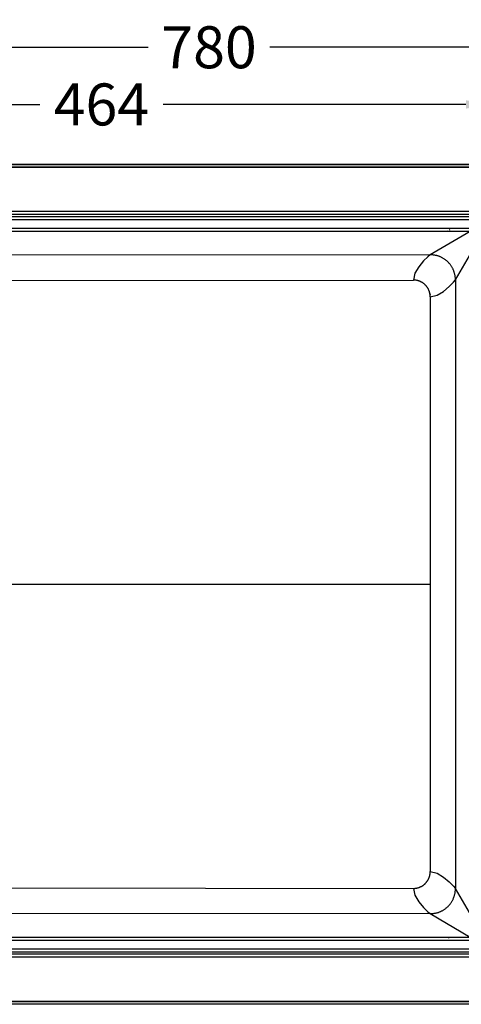
# Model space of a CAD drawing. Units: millimetres. Extents: x -402 to 1406, y -164 to 1411.
# Drawn here: x -44 to 219, y 825 to 1411 of the extents above; entities that cross this region are included whole.
import ezdxf

# ---------------------------------------------------------------- set-up
doc = ezdxf.new("R2010")
doc.units = ezdxf.units.MM
doc.layers.get('Defpoints').update_dxf_attribs({"color": 251})
doc.styles.add('BLAIR ITC', font='txt')
doc.dimstyles.new('BLAIR ITC', dxfattribs={"dimtxt": 11, "dimasz": 10, "dimexe": 5, "dimexo": 2.5, "dimgap": 4, "dimtad": 0, "dimdec": 0, "dimdsep": 46, "dimtxsty": 'BLAIR ITC', "dimcen": 0.09, "dimclrd": 8, "dimclre": 8, "dimclrt": 256, "dimadec": 0, "dimazin": 0, "dimtfac": 1, "dimtdec": 0, "dimtmove": 0, "dimatfit": 3, "dimfxl": 1, "dimtfill": 1, "dimtolj": 1, "dimtzin": 0, "dimarcsym": 0})

# ---------------------------------------------------------------- blocks, each defined once
blk = doc.blocks.new('*D35')
at = {"color": 8, "lineweight": -2, "transparency": 16777216}
for p, q in [((-321, 1344.45), (-321, 1399.24)), ((459, 1344.45), (459, 1399.24)), ((-306, 1394.24), (32.85, 1394.24)), ((444, 1394.24), (105.14, 1394.24))]:
    blk.add_line(p, q, dxfattribs=at)
at = {"color": 8, "transparency": 16777216}
for points in [[(-306, 1396.74), (-306, 1391.74), (-321, 1394.24)], [(444, 1396.74), (444, 1391.74), (459, 1394.24)]]:
    blk.add_solid(points, dxfattribs=at)
at = {"layer": 'Defpoints', "color": 0, "transparency": 16777216}
for p in [(459, 1394.24), (-321, 1341.95), (459, 1341.95)]:
    blk.add_point(p, dxfattribs=at)
at = {"lineweight": 35, "transparency": 16777216, "insert": (69, 1394.24), "char_height": 25, "attachment_point": 5, "style": 'BLAIR ITC', "bg_fill": 3, "box_fill_scale": 1.1, "bg_fill_color": 256, "bg_fill_true_color": 13158600, "bg_fill_transparency": 0}
blk.add_mtext('\\A1;780', dxfattribs=at)
blk = doc.blocks.new('*D39')
at = {"color": 8, "lineweight": -2, "transparency": 16777216}
for p, q in [((-226.91, 1338.38), (-226.91, 1365.21)), ((-211.91, 1360.21), (-31.78, 1360.21)), ((221.83, 1360.21), (41.7, 1360.21)), ((236.83, 1338.38), (236.83, 1365.21))]:
    blk.add_line(p, q, dxfattribs=at)
at = {"color": 8, "transparency": 16777216}
for points in [[(-211.91, 1362.71), (-211.91, 1357.71), (-226.91, 1360.21)], [(221.83, 1362.71), (221.83, 1357.71), (236.83, 1360.21)]]:
    blk.add_solid(points, dxfattribs=at)
at = {"layer": 'Defpoints', "color": 0, "transparency": 16777216}
for p in [(236.83, 1360.21), (-226.91, 1335.88), (236.83, 1335.88)]:
    blk.add_point(p, dxfattribs=at)
at = {"lineweight": 35, "transparency": 16777216, "insert": (4.96, 1360.21), "char_height": 25, "attachment_point": 5, "style": 'BLAIR ITC', "bg_fill": 3, "box_fill_scale": 1.1, "bg_fill_color": 256, "bg_fill_true_color": 13158600, "bg_fill_transparency": 0}
blk.add_mtext('\\A1;464', dxfattribs=at)

msp = doc.modelspace()

# ---------------------------------------------------------------- linework, layer by layer
for p, q in [((-315.7, 1324.68), (453.69, 1324.68)), ((-315.7, 1324.51), (453.69, 1324.51)), ((453.69, 1324.37), (-315.7, 1324.37)), ((-315.7, 1323.14), (453.69, 1323.14)), ((453.69, 1322.71), (-315.7, 1322.71)), ((-287.01, 1296.66), (425.01, 1296.66)), ((237.83, 1294.67), (-287.01, 1294.67)), ((-285.93, 1293.59), (236.7, 1293.59)), ((236.7, 1291.6), (-285.93, 1291.6)), ((-215.33, 1286.67), (224.49, 1286.67)), ((210.9, 1284.68), (-201.9, 1284.68)), ((224.49, 1284.68), (200.68, 1270.71)), ((211.36, 1284.95), (210.9, 1284.68)), ((224.49, 1284.68), (210.9, 1284.68)), ((212.39, 1285.55), (212, 1285.32)), ((215.64, 1255.79), (229.59, 1279.58)), ((200.68, 1270.71), (-191.13, 1270.32)), ((196.71, 1267.07), (193.88, 1263.65)), ((199.25, 1269.56), (196.71, 1267.07)), ((200.68, 1270.71), (199.25, 1269.56)), ((201.08, 1270.71), (200.68, 1270.71)), ((201.47, 1270.69), (201.08, 1270.71)), ((201.87, 1270.67), (201.47, 1270.69)), ((202.26, 1270.63), (201.87, 1270.67)), ((202.64, 1270.59), (202.26, 1270.63)), ((203.02, 1270.53), (202.64, 1270.59)), ((203.39, 1270.47), (203.02, 1270.53)), ((203.76, 1270.4), (203.39, 1270.47)), ((204.12, 1270.32), (203.76, 1270.4)), ((204.47, 1270.24), (204.12, 1270.32)), ((204.81, 1270.14), (204.47, 1270.24)), ((205.15, 1270.04), (204.81, 1270.14)), ((205.48, 1269.94), (205.15, 1270.04)), ((205.8, 1269.83), (205.48, 1269.94)), ((206.11, 1269.71), (205.8, 1269.83)), ((206.27, 1269.65), (206.11, 1269.71)), ((206.34, 1269.62), (206.27, 1269.65)), ((206.38, 1269.6), (206.34, 1269.62)), ((206.42, 1269.59), (206.38, 1269.6)), ((206.76, 1269.44), (206.42, 1269.59)), ((207.1, 1269.29), (206.76, 1269.44)), ((207.44, 1269.12), (207.1, 1269.29)), ((207.77, 1268.95), (207.44, 1269.12)), ((208.1, 1268.77), (207.77, 1268.95)), ((208.42, 1268.59), (208.1, 1268.77)), ((208.73, 1268.39), (208.42, 1268.59)), ((209.04, 1268.19), (208.73, 1268.39)), ((209.34, 1267.99), (209.04, 1268.19)), ((209.64, 1267.77), (209.34, 1267.99)), ((209.93, 1267.55), (209.64, 1267.77)), ((210.21, 1267.32), (209.93, 1267.55)), ((210.49, 1267.09), (210.21, 1267.32)), ((210.76, 1266.86), (210.49, 1267.09)), ((211.02, 1266.61), (210.76, 1266.86)), ((211.27, 1266.37), (211.02, 1266.61)), ((211.52, 1266.11), (211.27, 1266.37)), ((211.77, 1265.84), (211.52, 1266.11)), ((212.01, 1265.57), (211.77, 1265.84)), ((193.88, 1263.65), (191.57, 1259.72)), ((212.25, 1265.29), (212.01, 1265.57)), ((212.47, 1265.01), (212.25, 1265.29)), ((212.7, 1264.72), (212.47, 1265.01)), ((212.91, 1264.42), (212.7, 1264.72)), ((213.12, 1264.12), (212.91, 1264.42)), ((213.32, 1263.81), (213.12, 1264.12)), ((213.51, 1263.5), (213.32, 1263.81)), ((213.7, 1263.18), (213.51, 1263.5)), ((213.88, 1262.85), (213.7, 1263.18)), ((214.05, 1262.53), (213.88, 1262.85)), ((214.21, 1262.19), (214.05, 1262.53)), ((214.36, 1261.86), (214.21, 1262.19)), ((214.44, 1261.69), (214.36, 1261.86)), ((214.47, 1261.6), (214.44, 1261.69)), ((214.49, 1261.56), (214.47, 1261.6)), ((214.51, 1261.52), (214.49, 1261.56)), ((214.63, 1261.2), (214.51, 1261.52)), ((214.75, 1260.88), (214.63, 1261.2)), ((214.87, 1260.55), (214.75, 1260.88)), ((214.97, 1260.22), (214.87, 1260.55)), ((215.07, 1259.88), (214.97, 1260.22)), ((215.17, 1259.53), (215.07, 1259.88)), ((-181.06, 1255.33), (190.63, 1255.7)), ((191.57, 1259.72), (190.63, 1255.7)), ((190.87, 1255.7), (190.63, 1255.7)), ((191.12, 1255.69), (190.87, 1255.7)), ((191.36, 1255.68), (191.12, 1255.69)), ((191.61, 1255.65), (191.36, 1255.68)), ((191.85, 1255.63), (191.61, 1255.65)), ((192.1, 1255.59), (191.85, 1255.63)), ((192.34, 1255.56), (192.1, 1255.59)), ((192.58, 1255.51), (192.34, 1255.56)), ((192.82, 1255.46), (192.58, 1255.51)), ((193.06, 1255.4), (192.82, 1255.46)), ((193.3, 1255.34), (193.06, 1255.4)), ((193.53, 1255.27), (193.3, 1255.34)), ((193.76, 1255.2), (193.53, 1255.27)), ((194, 1255.12), (193.76, 1255.2)), ((194.23, 1255.03), (194, 1255.12)), ((194.45, 1254.94), (194.23, 1255.03)), ((194.68, 1254.85), (194.45, 1254.94)), ((194.9, 1254.75), (194.68, 1254.85)), ((195.12, 1254.64), (194.9, 1254.75)), ((195.34, 1254.53), (195.12, 1254.64)), ((195.56, 1254.41), (195.34, 1254.53)), ((195.77, 1254.28), (195.56, 1254.41)), ((195.98, 1254.15), (195.77, 1254.28)), ((196.19, 1254.02), (195.98, 1254.15)), ((196.39, 1253.88), (196.19, 1254.02)), ((212, 1251.82), (214.49, 1254.37)), ((214.49, 1254.37), (215.64, 1255.79)), ((215.25, 1259.18), (215.17, 1259.53)), ((215.33, 1258.82), (215.25, 1259.18)), ((215.4, 1258.45), (215.33, 1258.82)), ((215.46, 1258.09), (215.4, 1258.45)), ((215.51, 1257.71), (215.46, 1258.09)), ((215.56, 1257.33), (215.51, 1257.71)), ((215.59, 1256.95), (215.56, 1257.33)), ((215.62, 1256.57), (215.59, 1256.95)), ((215.63, 1256.18), (215.62, 1256.57)), ((215.64, 1255.79), (215.63, 1256.18)), ((215.64, 1255.79), (215.64, 893.56)), ((196.59, 1253.74), (196.39, 1253.88)), ((196.78, 1253.59), (196.59, 1253.74)), ((196.98, 1253.44), (196.78, 1253.59)), ((197.16, 1253.28), (196.98, 1253.44)), ((197.35, 1253.12), (197.16, 1253.28)), ((197.16, 1253.28), (197.7, 1252.78)), ((197.35, 1253.12), (197.52, 1252.95)), ((197.7, 1252.78), (197.35, 1253.12)), ((197.52, 1252.95), (197.7, 1252.78)), ((197.87, 1252.6), (197.7, 1252.78)), ((198.04, 1252.43), (197.87, 1252.6)), ((198.2, 1252.24), (198.04, 1252.43)), ((198.35, 1252.06), (198.2, 1252.24)), ((198.51, 1251.87), (198.35, 1252.06)), ((198.51, 1251.87), (198.65, 1251.67)), ((198.8, 1251.47), (198.51, 1251.87)), ((198.51, 1251.87), (198.94, 1251.27)), ((198.65, 1251.67), (198.8, 1251.47)), ((198.94, 1251.27), (198.8, 1251.47)), ((199.07, 1251.06), (198.94, 1251.27)), ((199.2, 1250.85), (199.07, 1251.06)), ((199.32, 1250.64), (199.2, 1250.85)), ((199.44, 1250.43), (199.32, 1250.64)), ((199.55, 1250.21), (199.44, 1250.43)), ((199.66, 1249.99), (199.55, 1250.21)), ((199.76, 1249.77), (199.66, 1249.99)), ((199.86, 1249.54), (199.76, 1249.77)), ((199.95, 1249.31), (199.86, 1249.54)), ((200.04, 1249.08), (199.95, 1249.31)), ((200.12, 1248.85), (200.04, 1249.08)), ((200.19, 1248.61), (200.12, 1248.85)), ((200.26, 1248.38), (200.19, 1248.61)), ((200.33, 1248.14), (200.26, 1248.38)), ((200.38, 1247.9), (200.33, 1248.14)), ((204.67, 1246.66), (208.59, 1248.97)), ((208.59, 1248.97), (212, 1251.82)), ((200.44, 1247.66), (200.38, 1247.9)), ((200.48, 1247.42), (200.44, 1247.66)), ((200.44, 1247.66), (200.56, 1246.93)), ((200.48, 1247.42), (200.52, 1247.17)), ((200.56, 1246.93), (200.48, 1247.42)), ((200.56, 1246.93), (200.52, 1247.17)), ((200.59, 1246.68), (200.56, 1246.93)), ((200.61, 1246.44), (200.59, 1246.68)), ((200.62, 1246.19), (200.61, 1246.44)), ((200.63, 1245.95), (200.62, 1246.19)), ((200.64, 1245.7), (200.63, 1245.95)), ((200.64, 1245.7), (204.67, 1246.66)), ((200.64, 1245.7), (200.64, 1074.68)), ((-49.88, 1074.68), (200.64, 1074.68)), ((200.64, 1074.68), (200.64, 903.65)), ((200.53, 902.18), (200.56, 902.43)), ((200.56, 902.43), (200.59, 902.67)), ((200.59, 902.67), (200.61, 902.91)), ((200.61, 902.91), (200.62, 903.16)), ((200.62, 903.16), (200.63, 903.41)), ((200.63, 903.41), (200.64, 903.65)), ((200.64, 903.65), (204.67, 902.7)), ((204.67, 902.7), (208.59, 900.38)), ((197.53, 896.41), (197.71, 896.58)), ((198.2, 897.12), (197.71, 896.58)), ((197.71, 896.58), (198.04, 896.93)), ((197.88, 896.76), (197.71, 896.58)), ((198.04, 896.93), (197.88, 896.76)), ((198.04, 896.93), (198.2, 897.12)), ((198.2, 897.12), (198.36, 897.3)), ((198.36, 897.3), (198.51, 897.5)), ((198.51, 897.5), (198.66, 897.69)), ((198.66, 897.69), (198.81, 897.89)), ((198.81, 897.89), (198.95, 898.09)), ((198.95, 898.09), (199.08, 898.3)), ((199.08, 898.3), (199.21, 898.51)), ((199.21, 898.51), (199.33, 898.72)), ((199.33, 898.72), (199.45, 898.94)), ((199.45, 898.94), (199.57, 899.15)), ((199.57, 899.15), (199.67, 899.37)), ((199.67, 899.37), (199.78, 899.6)), ((199.78, 899.6), (199.87, 899.82)), ((199.87, 899.82), (199.96, 900.05)), ((199.96, 900.05), (200.05, 900.28)), ((200.05, 900.28), (200.13, 900.51)), ((200.13, 900.51), (200.2, 900.75)), ((200.2, 900.75), (200.27, 900.98)), ((200.27, 900.98), (200.33, 901.22)), ((200.33, 901.22), (200.39, 901.46)), ((200.39, 901.46), (200.44, 901.7)), ((200.44, 901.7), (200.49, 901.94)), ((200.49, 901.94), (200.53, 902.18)), ((208.59, 900.38), (212, 897.54)), ((212, 897.54), (214.49, 894.99)), ((-181.06, 894.03), (190.63, 893.65)), ((190.63, 893.65), (190.87, 893.66)), ((190.63, 893.65), (191.57, 889.63)), ((190.87, 893.66), (191.12, 893.66)), ((191.12, 893.66), (191.36, 893.68)), ((191.36, 893.68), (191.61, 893.7)), ((191.61, 893.7), (191.85, 893.73)), ((191.85, 893.73), (192.1, 893.76)), ((192.1, 893.76), (192.34, 893.8)), ((192.34, 893.8), (192.59, 893.85)), ((192.59, 893.85), (192.83, 893.9)), ((192.83, 893.9), (193.06, 893.96)), ((193.06, 893.96), (193.3, 894.02)), ((193.3, 894.02), (193.54, 894.09)), ((193.54, 894.09), (193.77, 894.17)), ((193.77, 894.17), (194, 894.25)), ((194, 894.25), (194.24, 894.33)), ((194.24, 894.33), (194.46, 894.42)), ((194.46, 894.42), (194.69, 894.52)), ((194.69, 894.52), (194.91, 894.62)), ((194.91, 894.62), (195.13, 894.73)), ((195.13, 894.73), (195.35, 894.84)), ((195.35, 894.84), (195.57, 894.96)), ((195.57, 894.96), (195.78, 895.08)), ((195.78, 895.08), (195.99, 895.21)), ((195.99, 895.21), (196.19, 895.34)), ((196.19, 895.34), (196.4, 895.48)), ((196.4, 895.48), (196.6, 895.63)), ((196.6, 895.63), (196.79, 895.77)), ((196.79, 895.77), (196.98, 895.93)), ((196.98, 895.93), (197.17, 896.08)), ((197.17, 896.08), (197.35, 896.24)), ((197.35, 896.24), (197.53, 896.41)), ((214.49, 894.99), (215.64, 893.56)), ((215.33, 890.52), (215.4, 890.89)), ((215.4, 890.89), (215.46, 891.26)), ((215.46, 891.26), (215.51, 891.63)), ((215.51, 891.63), (215.56, 892.01)), ((215.56, 892.01), (215.59, 892.4)), ((215.59, 892.4), (215.62, 892.78)), ((215.62, 892.78), (215.63, 893.17)), ((215.63, 893.17), (215.64, 893.56)), ((229.59, 869.77), (215.64, 893.56)), ((191.57, 889.63), (193.88, 885.71)), ((193.88, 885.71), (196.71, 882.29)), ((212.69, 884.62), (212.9, 884.92)), ((212.9, 884.92), (213.11, 885.22)), ((213.11, 885.22), (213.31, 885.53)), ((213.31, 885.53), (213.5, 885.84)), ((213.5, 885.84), (213.69, 886.16)), ((213.69, 886.16), (213.87, 886.49)), ((213.87, 886.49), (214.04, 886.81)), ((214.04, 886.81), (214.2, 887.15)), ((214.2, 887.15), (214.36, 887.48)), ((214.36, 887.48), (214.5, 887.82)), ((214.5, 887.82), (214.52, 887.86)), ((214.52, 887.86), (214.53, 887.9)), ((214.53, 887.9), (214.56, 887.98)), ((214.56, 887.98), (214.63, 888.14)), ((214.63, 888.14), (214.75, 888.46)), ((214.75, 888.46), (214.86, 888.79)), ((214.86, 888.79), (214.97, 889.12)), ((214.97, 889.12), (215.07, 889.46)), ((215.07, 889.46), (215.16, 889.81)), ((215.16, 889.81), (215.25, 890.16)), ((215.25, 890.16), (215.33, 890.52)), ((-191.13, 879.04), (200.68, 878.64)), ((196.71, 882.29), (199.25, 879.8)), ((199.25, 879.8), (200.68, 878.64)), ((203.74, 878.95), (204.1, 879.03)), ((204.1, 879.03), (204.45, 879.12)), ((204.45, 879.12), (204.8, 879.21)), ((204.8, 879.21), (205.13, 879.31)), ((205.13, 879.31), (205.46, 879.41)), ((205.46, 879.41), (205.79, 879.52)), ((205.79, 879.52), (206.1, 879.64)), ((206.1, 879.64), (206.4, 879.76)), ((206.4, 879.76), (206.45, 879.78)), ((206.45, 879.78), (206.49, 879.8)), ((206.49, 879.8), (206.58, 879.83)), ((206.58, 879.83), (206.75, 879.91)), ((206.75, 879.91), (207.09, 880.06)), ((207.09, 880.06), (207.42, 880.22)), ((207.42, 880.22), (207.75, 880.39)), ((207.75, 880.39), (208.08, 880.57)), ((208.08, 880.57), (208.4, 880.76)), ((208.4, 880.76), (208.71, 880.95)), ((208.71, 880.95), (209.02, 881.15)), ((209.02, 881.15), (209.33, 881.36)), ((209.33, 881.36), (209.62, 881.57)), ((209.62, 881.57), (209.91, 881.79)), ((209.91, 881.79), (210.2, 882.02)), ((210.2, 882.02), (210.47, 882.25)), ((210.47, 882.25), (210.74, 882.49)), ((210.74, 882.49), (211.01, 882.73)), ((211.01, 882.73), (211.26, 882.98)), ((211.26, 882.98), (211.51, 883.24)), ((211.51, 883.24), (211.76, 883.5)), ((211.76, 883.5), (212, 883.77)), ((212, 883.77), (212.23, 884.05)), ((212.23, 884.05), (212.46, 884.33)), ((212.46, 884.33), (212.69, 884.62)), ((200.68, 878.64), (201.08, 878.65)), ((200.68, 878.64), (224.49, 864.68)), ((201.08, 878.65), (201.47, 878.66)), ((201.47, 878.66), (201.86, 878.69)), ((201.86, 878.69), (202.25, 878.72)), ((202.25, 878.72), (202.63, 878.77)), ((202.63, 878.77), (203.01, 878.82)), ((203.01, 878.82), (203.38, 878.88)), ((203.38, 878.88), (203.74, 878.95)), ((224.49, 862.68), (-215.33, 862.68)), ((-201.9, 864.68), (210.9, 864.68)), ((210.98, 864.63), (210.9, 864.68)), ((210.9, 864.68), (224.49, 864.68)), ((211.36, 864.41), (211.14, 864.54)), ((212, 864.04), (211.65, 864.24)), ((-285.93, 857.75), (236.7, 857.75)), ((236.7, 855.76), (-285.93, 855.76)), ((-287.01, 854.68), (237.83, 854.68)), ((425.01, 852.69), (-287.01, 852.69)), ((-315.7, 826.64), (453.69, 826.64)), ((453.69, 826.22), (-315.7, 826.22)), ((-315.7, 824.99), (453.69, 824.99)), ((453.69, 824.85), (-315.7, 824.85)), ((453.69, 824.68), (-315.7, 824.68))]:
    msp.add_line(p, q)

# ---------------------------------------------------------------- dimensions: what is measured, and where the dimension line sits
at = {"lineweight": 35}
dim = msp.add_aligned_dim(p1=(-321, 1341.95), p2=(459, 1341.95), distance=52.29, dimstyle='BLAIR ITC', override={"dimtxt": 25, "dimasz": 15}, dxfattribs=at)
dim.commit()
dim.dimension.update_dxf_attribs({"geometry": '*D35', "text_midpoint": (69, 1394.24)})

# ---------------------------------------------------------------- next in the draw order: dimensions: what is measured, and where the dimension line sits
dim = msp.add_aligned_dim(p1=(-226.91, 1335.88), p2=(236.83, 1335.88), distance=24.32, dimstyle='BLAIR ITC', override={"dimtxt": 25, "dimasz": 15}, dxfattribs=at)
dim.commit()
dim.dimension.update_dxf_attribs({"geometry": '*D39', "text_midpoint": (4.96, 1360.21)})

doc.saveas('drawing.dxf')
